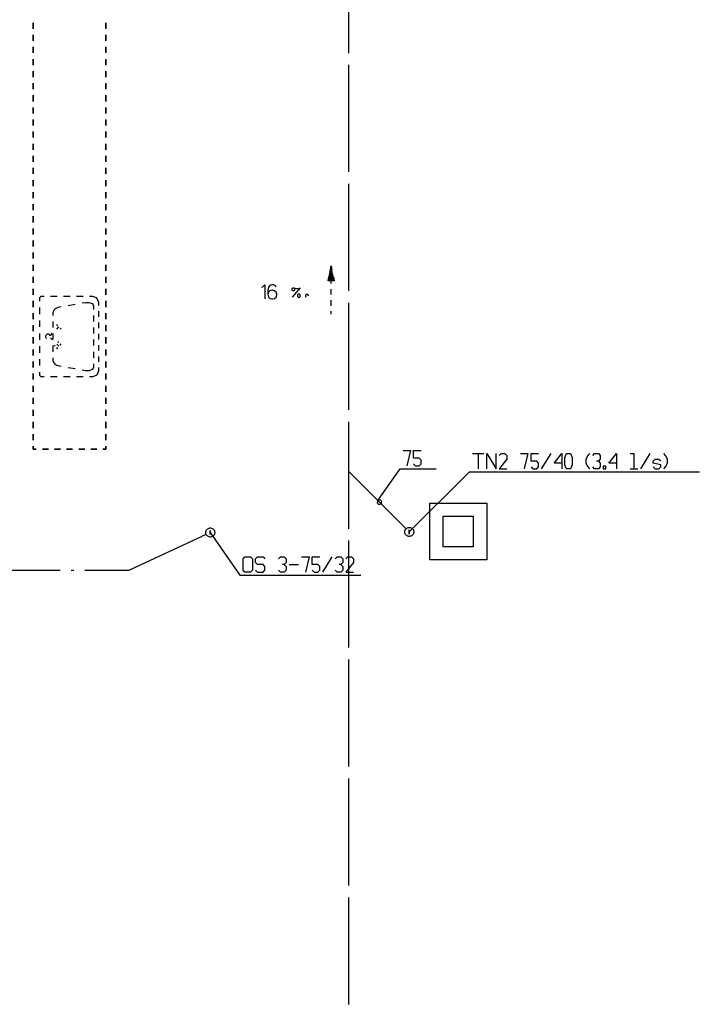
# Model space of a CAD drawing. Extents: x 0 to 116210, y 0 to 81102.
# Drawn here: x 65827 to 77059, y 27353 to 43629 of the extents above; entities that cross this region are included whole.
import ezdxf

# ---------------------------------------------------------------- set-up
doc = ezdxf.new("R2010")
doc.units = 0
doc.header["$MEASUREMENT"] = 0
doc.layers.get('0').update_dxf_attribs({"linetype": 'CONTINUOUS'})
for name, color, linetype in [('A2411-A2411', 7, 'CONTINUOUS'), ('H100-STANDARD', 7, 'CONTINUOUS'), ('H3-TEKSTING_SANITæR', 7, 'CONTINUOUS'), ('H311-LEDNING-GRUNN', 7, 'CONTINUOUS'), ('H312-LEDNING-SANITÆR', 7, 'CONTINUOUS'), ('H315-UTSTYR-SANITÆR', 7, 'CONTINUOUS')]:
    doc.layers.add(name, color=color, linetype=linetype)

# ---------------------------------------------------------------- blocks, each defined once
blk = doc.blocks.new('0-1-1')
at = {"layer": 'A2411-A2411', "color": 8, "linetype": 'CONTINUOUS'}
for p, q in [((-14380, -37460), (-13441, -37460)), ((-14380, -38399), (-14380, -37460)), ((-13441, -37460), (-13441, -38399)), ((-14163, -37677), (-13667, -37677)), ((-14163, -38182), (-14163, -37677)), ((-13667, -37677), (-13667, -38182)), ((-13667, -38182), (-14163, -38182)), ((-13441, -38399), (-14380, -38399))]:
    blk.add_line(p, q, dxfattribs=at)
blk = doc.blocks.new('0-2-10')
at = {"color": 7, "linetype": 'CONTINUOUS'}
for p, q in [((-120, 620), (-140, 600)), ((-140, 600), (-140, 547)), ((-66, 620), (-120, 620)), ((149, 620), (41, 620)), ((364, 620), (256, 620)), ((447, 490), (332, 470)), ((579, 620), (471, 620)), ((620, 520), (562, 510)), ((680, 520), (620, 520)), ((740, 500), (680, 520)), ((740, 620), (686, 620)), ((800, 600), (740, 620)), ((760, 460), (740, 500)), ((820, 580), (800, 600)), ((840, 520), (820, 580)), ((840, 473), (840, 520)), ((-140, 440), (-140, 333)), ((100, 400), (80, 360)), ((80, 360), (80, 310)), ((120, 420), (100, 400)), ((160, 440), (120, 420)), ((217, 450), (160, 440)), ((760, 410), (760, 460)), ((840, 287), (840, 380)), ((-140, 227), (-140, 120)), ((80, 210), (80, 110)), ((760, 210), (760, 310)), ((840, 100), (840, 193)), ((-140, 13), (-140, -40)), ((0, 0), (-8, -1)), ((7, -1), (0, 0)), ((40, -20), (75, 15)), ((80, 10), (80, -40)), ((140, 160), (160, 140)), ((145, 85), (180, 120)), ((200, 100), (220, 80)), ((760, 10), (760, 110)), ((840, -87), (840, 7)), ((-140, -40), (-140, -93)), ((-39, -31), (-40, -39)), ((-40, -39), (-40, -46)), ((-40, -46), (-38, -54)), ((-37, -24), (-39, -31)), ((-38, -54), (-34, -61)), ((-33, -17), (-37, -24)), ((-34, -61), (-30, -67)), ((-28, -11), (-33, -17)), ((-30, -67), (-24, -72)), ((-22, -6), (-28, -11)), ((-15, -3), (-22, -6)), ((-8, -1), (-15, -3)), ((14, -3), (7, -1)), ((21, -6), (14, -3)), ((27, -10), (21, -6)), ((32, -16), (27, -10)), ((36, -22), (32, -16)), ((38, -29), (36, -22)), ((40, -60), (75, -95)), ((80, -40), (80, -90)), ((160, -140), (180, -120)), ((200, -180), (220, -160)), ((760, -190), (760, -90)), ((-140, -200), (-140, -307)), ((80, -190), (80, -290)), ((100, -200), (120, -180)), ((140, -240), (160, -220)), ((145, -165), (180, -200)), ((760, -390), (760, -290)), ((840, -273), (840, -180)), ((-140, -413), (-140, -520)), ((80, -390), (80, -440)), ((80, -440), (100, -480)), ((100, -480), (120, -500)), ((840, -460), (840, -367)), ((-140, -627), (-140, -680)), ((120, -500), (160, -520)), ((160, -520), (217, -530)), ((332, -550), (447, -570)), ((562, -590), (620, -600)), ((620, -600), (680, -600)), ((680, -600), (740, -580)), ((740, -580), (760, -540)), ((760, -540), (760, -490)), ((820, -660), (840, -600)), ((840, -600), (840, -553)), ((-140, -680), (-120, -700)), ((-120, -700), (-66, -700)), ((41, -700), (149, -700)), ((256, -700), (364, -700)), ((471, -700), (579, -700)), ((686, -700), (740, -700)), ((740, -700), (800, -680)), ((800, -680), (820, -660))]:
    blk.add_line(p, q, dxfattribs=at)
blk = doc.blocks.new('0-2-257')
at = {"color": 5, "linetype": 'CONTINUOUS'}
for p, q in [((0, 22704), (0, 23588)), ((0, 20738), (0, 22507)), ((0, 18772), (0, 20541)), ((0, 16807), (0, 18576)), ((0, 14841), (0, 16610)), ((0, 12875), (0, 14644)), ((0, 10910), (0, 12679)), ((0, 8944), (0, 10713)), ((0, 6978), (0, 8747))]:
    blk.add_line(p, q, dxfattribs=at)
blk = doc.blocks.new('0-2-263')
at = {"color": 5, "linetype": 'CONTINUOUS'}
blk.add_line((0, 0), (0, 0, -400), dxfattribs=at)
blk = doc.blocks.new('0-2-264')
at = {"color": 1, "linetype": 'CONTINUOUS'}
for p, q in [((1044, 1294), (1231, 1294)), ((1137, 1294), (1137, 1044)), ((1281, 1044), (1281, 1294)), ((1281, 1294), (1437, 1044)), ((1437, 1044), (1437, 1294)), ((1487, 1262), (1519, 1294)), ((1612, 1200), (1487, 1044)), ((1519, 1294), (1581, 1294)), ((1581, 1294), (1612, 1262)), ((1612, 1262), (1612, 1200)), ((1837, 1294), (1962, 1294)), ((1962, 1294), (1900, 1044)), ((2012, 1169), (2012, 1294)), ((2012, 1294), (2137, 1294)), ((2106, 1169), (2012, 1169)), ((2137, 1137), (2106, 1169)), ((2187, 1044), (2344, 1294)), ((2394, 1137), (2519, 1294)), ((2519, 1294), (2519, 1044)), ((2569, 1231), (2600, 1294)), ((2569, 1106), (2569, 1231)), ((2600, 1294), (2662, 1294)), ((2662, 1294), (2694, 1231)), ((2694, 1231), (2694, 1106)), ((2950, 1262), (2919, 1200)), ((2919, 1200), (2919, 1137)), ((2981, 1294), (2950, 1262)), ((3031, 1262), (3062, 1294)), ((3062, 1294), (3125, 1294)), ((3125, 1169), (3094, 1169)), ((3125, 1294), (3156, 1262)), ((3156, 1200), (3125, 1169)), ((3125, 1169), (3156, 1137)), ((3156, 1262), (3156, 1200)), ((3300, 1137), (3425, 1294)), ((3425, 1294), (3425, 1044)), ((3650, 1294), (3712, 1294)), ((3712, 1294), (3712, 1044)), ((3825, 1044), (3981, 1294)), ((4031, 1169), (4062, 1200)), ((4031, 1137), (4031, 1169)), ((4062, 1200), (4125, 1200)), ((4125, 1200), (4156, 1169)), ((4237, 1262), (4206, 1294)), ((4269, 1200), (4237, 1262)), ((4269, 1137), (4269, 1200)), ((0, 0), (994, 994)), ((994, 994), (4794, 994)), ((1487, 1044), (1612, 1044)), ((2012, 1075), (2044, 1044)), ((2044, 1044), (2106, 1044)), ((2106, 1044), (2137, 1075)), ((2137, 1075), (2137, 1137)), ((2519, 1137), (2394, 1137)), ((2600, 1044), (2569, 1106)), ((2662, 1044), (2600, 1044)), ((2694, 1106), (2662, 1044)), ((2919, 1137), (2950, 1075)), ((2950, 1075), (2981, 1044)), ((3062, 1044), (3031, 1075)), ((3125, 1044), (3062, 1044)), ((3156, 1075), (3125, 1044)), ((3156, 1137), (3156, 1075)), ((3250, 1087), (3206, 1087)), ((3206, 1087), (3206, 1044)), ((3206, 1044), (3250, 1044)), ((3250, 1044), (3250, 1087)), ((3425, 1137), (3300, 1137)), ((3650, 1044), (3775, 1044)), ((4156, 1106), (4031, 1137)), ((4031, 1075), (4062, 1044)), ((4062, 1044), (4125, 1044)), ((4125, 1044), (4156, 1075)), ((4156, 1075), (4156, 1106)), ((4206, 1044), (4237, 1075)), ((4237, 1075), (4269, 1137)), ((0, 0), (0, 35, 20)), ((0, 35, 20), (0, 35, 60)), ((0, 35, 60), (0, 0, 80)), ((0, 0, 80), (0, -35, 60)), ((0, -35, 20), (0, 0)), ((0, -35, 60), (0, -35, 20))]:
    blk.add_line(p, q, dxfattribs=at)
blk = doc.blocks.new('0-2-265')
at = {"color": 5, "linetype": 'CONTINUOUS'}
blk.add_line((0, 0), (0, 0, -450), dxfattribs=at)
blk = doc.blocks.new('0-2-266')
at = {"color": 5, "linetype": 'CONTINUOUS'}
for p, q in [((-106, 0, -150), (-159, 53, -150)), ((-114, -10), (-106, 0)), ((-106, 0), (-96, 8)), ((-96, 8), (-85, 15)), ((-85, 15), (-72, 19)), ((-72, 19), (-60, 22)), ((-60, 22), (-47, 22)), ((-47, 22), (-34, 19)), ((-34, 19), (-21, 15)), ((-21, 15), (-10, 8)), ((-10, 8), (0, 0)), ((0, 0), (8, -10)), ((-128, -47), (-125, -34)), ((-128, -60), (-128, -47)), ((-125, -72), (-128, -60)), ((-125, -34), (-121, -21)), ((-121, -85), (-125, -72)), ((-121, -21), (-114, -10)), ((-114, -96), (-121, -85)), ((-106, -106), (-114, -96)), ((-96, -114), (-106, -106)), ((-85, -121), (-96, -114)), ((-72, -125), (-85, -121)), ((-60, -128), (-72, -125)), ((-47, -128), (-60, -128)), ((-34, -125), (-47, -128)), ((-21, -121), (-34, -125)), ((-10, -114), (-21, -121)), ((0, -106), (-10, -114)), ((8, -96), (0, -106)), ((8, -10), (15, -21)), ((15, -85), (8, -96)), ((15, -21), (19, -34)), ((19, -72), (15, -85)), ((19, -34), (22, -47)), ((22, -60), (19, -72)), ((22, -47), (22, -60))]:
    blk.add_line(p, q, dxfattribs=at)
blk = doc.blocks.new('0-2-267')
at = {"color": 5, "linetype": 'CONTINUOUS'}
blk.add_line((385, -385), (0, 0), dxfattribs=at)
blk = doc.blocks.new('0-2-268')
at = {"color": 1, "linetype": 'CONTINUOUS'}
for p, q in [((417, 824), (542, 824)), ((542, 824), (479, 574)), ((592, 699), (592, 824)), ((592, 824), (717, 824)), ((686, 699), (592, 699)), ((717, 668), (686, 699)), ((717, 605), (717, 668)), ((0, 0), (367, 524)), ((367, 524), (967, 524)), ((592, 605), (623, 574)), ((623, 574), (686, 574)), ((686, 574), (717, 605)), ((0, 0), (-10, -39)), ((39, 10), (0, 0)), ((67, -18), (39, 10)), ((-10, -39), (18, -67)), ((18, -67), (57, -57)), ((57, -57), (67, -18))]:
    blk.add_line(p, q, dxfattribs=at)
blk = doc.blocks.new('0-2-269')
at = {"color": 5, "linetype": 'CONTINUOUS'}
blk.add_line((0, 0), (-509, 509), dxfattribs=at)
blk = doc.blocks.new('0-2-302')
at = {"color": 5, "linetype": 'CONTINUOUS'}
blk.add_line((0, 0), (0, 0, -400), dxfattribs=at)
blk = doc.blocks.new('0-2-303')
at = {"color": 1, "linetype": 'CONTINUOUS'}
for p, q in [((0, 0), (0, 35, 20)), ((0, 35, 20), (0, 35, 60)), ((0, 35, 60), (0, 0, 80)), ((0, 0, 80), (0, -35, 60)), ((0, -35, 20), (0, 0)), ((0, 0), (492, -703)), ((0, -35, 60), (0, -35, 20)), ((542, -435), (574, -403)), ((542, -622), (542, -435)), ((574, -403), (667, -403)), ((667, -403), (699, -435)), ((699, -435), (699, -622)), ((749, -435), (780, -403)), ((749, -497), (749, -435)), ((780, -403), (874, -403)), ((874, -403), (905, -435)), ((1130, -435), (1161, -403)), ((1161, -403), (1224, -403)), ((1224, -403), (1255, -435)), ((1255, -435), (1255, -497)), ((1511, -403), (1636, -403)), ((1636, -403), (1574, -653)), ((1686, -528), (1686, -403)), ((1686, -403), (1811, -403)), ((1861, -653), (2017, -403)), ((2067, -435), (2099, -403)), ((2099, -403), (2161, -403)), ((2161, -403), (2192, -435)), ((2192, -435), (2192, -497)), ((2242, -435), (2274, -403)), ((2274, -403), (2336, -403)), ((2336, -403), (2367, -435)), ((2367, -435), (2367, -497)), ((574, -653), (542, -622)), ((699, -622), (667, -653)), ((780, -528), (749, -497)), ((749, -622), (780, -653)), ((874, -528), (780, -528)), ((905, -560), (874, -528)), ((874, -653), (905, -622)), ((905, -622), (905, -560)), ((1161, -653), (1130, -622)), ((1224, -528), (1192, -528)), ((1255, -497), (1224, -528)), ((1224, -528), (1255, -560)), ((1255, -622), (1224, -653)), ((1255, -560), (1255, -622)), ((1305, -528), (1461, -528)), ((1780, -528), (1686, -528)), ((1686, -622), (1717, -653)), ((1811, -560), (1780, -528)), ((1780, -653), (1811, -622)), ((1811, -622), (1811, -560)), ((2099, -653), (2067, -622)), ((2161, -528), (2130, -528)), ((2192, -497), (2161, -528)), ((2161, -528), (2192, -560)), ((2192, -622), (2161, -653)), ((2192, -560), (2192, -622)), ((2367, -497), (2242, -653)), ((492, -703), (2492, -703)), ((667, -653), (574, -653)), ((780, -653), (874, -653)), ((1224, -653), (1161, -653)), ((1717, -653), (1780, -653)), ((2161, -653), (2099, -653)), ((2242, -653), (2367, -653))]:
    blk.add_line(p, q, dxfattribs=at)
blk = doc.blocks.new('0-2-304')
at = {"color": 5, "linetype": 'CONTINUOUS'}
blk.add_line((0, 0), (0, 0, -450), dxfattribs=at)
blk = doc.blocks.new('0-2-305')
at = {"color": 5, "linetype": 'CONTINUOUS'}
for p, q in [((-11, -7), (0, 0)), ((0, 0), (12, 4)), ((12, 4), (25, 7)), ((25, 7), (38, 7)), ((38, 7), (51, 4)), ((51, 4), (63, 0)), ((63, 0), (75, -7)), ((-36, -100, -150), (-104, -131, -150)), ((-43, -61), (-41, -49)), ((-43, -75), (-43, -61)), ((-41, -87), (-43, -75)), ((-41, -49), (-36, -36)), ((-36, -100), (-41, -87)), ((-36, -36), (-30, -25)), ((-30, -111), (-36, -100)), ((-30, -25), (-21, -15)), ((-21, -121), (-30, -111)), ((-21, -15), (-11, -7)), ((-11, -129), (-21, -121)), ((0, -136), (-11, -129)), ((12, -140), (0, -136)), ((25, -143), (12, -140)), ((38, -143), (25, -143)), ((51, -140), (38, -143)), ((63, -136), (51, -140)), ((75, -129), (63, -136)), ((75, -7), (85, -15)), ((85, -121), (75, -129)), ((85, -15), (93, -25)), ((93, -111), (85, -121)), ((93, -25), (100, -36)), ((100, -100), (93, -111)), ((100, -36), (104, -49)), ((104, -87), (100, -100)), ((104, -49), (106, -61)), ((106, -75), (104, -87)), ((106, -61), (106, -75))]:
    blk.add_line(p, q, dxfattribs=at)
blk = doc.blocks.new('0-2-306')
at = {"color": 5, "linetype": 'CONTINUOUS'}
blk.add_line((1178, 549), (0, 0), dxfattribs=at)
blk = doc.blocks.new('0-2-307')
at = {"color": 5, "linetype": 'CONTINUOUS'}
for p, q in [((0, 0), (-33, 0)), ((30, 14), (0, 0))]:
    blk.add_line(p, q, dxfattribs=at)
blk = doc.blocks.new('0-2-308')
at = {"color": 5, "linetype": 'CONTINUOUS'}
for p, q in [((-2208, 0), (-2906, 0)), ((-1983, 0), (-2028, 0)), ((-406, 0), (-1802, 0)), ((-180, 0), (-225, 0)), ((698, 0), (0, 0))]:
    blk.add_line(p, q, dxfattribs=at)
blk = doc.blocks.new('0-2-863')
at = {"color": 1, "linetype": 'CONTINUOUS'}
for p, q in [((-46, 550), (2, 789)), ((-35, 550), (7, 764)), ((-25, 550), (12, 738)), ((-15, 550), (17, 713)), ((-12, 738), (0, 800)), ((-5, 550), (23, 687)), ((0, 800), (12, 738)), ((5, 550), (28, 662)), ((-50, 550), (-38, 613)), ((0, 550), (-50, 550)), ((0, 504), (0, 550)), ((50, 550), (0, 550)), ((16, 550), (33, 636)), ((26, 550), (38, 611)), ((36, 550), (43, 585)), ((38, 613), (50, 550)), ((46, 550), (48, 560)), ((0, 321), (0, 413)), ((0, 137), (0, 229)), ((0, 0), (0, 46))]:
    blk.add_line(p, q, dxfattribs=at)

msp = doc.modelspace()

# ---------------------------------------------------------------- linework, layer by layer
at = {"layer": 'H100-STANDARD', "color": 8, "linetype": 'CONTINUOUS'}
for p, q in [((66052, 43479), (66052, 43579)), ((66052, 43579, 1800), (66052, 43479, 1800)), ((67252, 43579), (67252, 43479)), ((67252, 43479, 1800), (67252, 43579, 1800)), ((66052, 43279), (66052, 43379)), ((66052, 43379, 1800), (66052, 43279, 1800)), ((67252, 43379), (67252, 43279)), ((67252, 43279, 1800), (67252, 43379, 1800)), ((66052, 43079), (66052, 43179)), ((66052, 43179, 1800), (66052, 43079, 1800)), ((67252, 43179), (67252, 43079)), ((67252, 43079, 1800), (67252, 43179, 1800)), ((66052, 42879), (66052, 42979)), ((66052, 42979, 1800), (66052, 42879, 1800)), ((67252, 42979), (67252, 42879)), ((67252, 42879, 1800), (67252, 42979, 1800)), ((66052, 42679), (66052, 42779)), ((66052, 42779, 1800), (66052, 42679, 1800)), ((67252, 42779), (67252, 42679)), ((67252, 42679, 1800), (67252, 42779, 1800)), ((66052, 42479), (66052, 42579)), ((66052, 42579, 1800), (66052, 42479, 1800)), ((67252, 42579), (67252, 42479)), ((67252, 42479, 1800), (67252, 42579, 1800)), ((66052, 42279), (66052, 42379)), ((66052, 42379, 1800), (66052, 42279, 1800)), ((67252, 42379), (67252, 42279)), ((67252, 42279, 1800), (67252, 42379, 1800)), ((66052, 42079), (66052, 42179)), ((66052, 42179, 1800), (66052, 42079, 1800)), ((67252, 42179), (67252, 42079)), ((67252, 42079, 1800), (67252, 42179, 1800)), ((66052, 41879), (66052, 41979)), ((66052, 41979, 1800), (66052, 41879, 1800)), ((67252, 41979), (67252, 41879)), ((67252, 41879, 1800), (67252, 41979, 1800)), ((66052, 41679), (66052, 41779)), ((66052, 41779, 1800), (66052, 41679, 1800)), ((67252, 41779), (67252, 41679)), ((67252, 41679, 1800), (67252, 41779, 1800)), ((66052, 41479), (66052, 41579)), ((66052, 41579, 1800), (66052, 41479, 1800)), ((67252, 41579), (67252, 41479)), ((67252, 41479, 1800), (67252, 41579, 1800)), ((66052, 41279), (66052, 41379)), ((66052, 41379, 1800), (66052, 41279, 1800)), ((67252, 41379), (67252, 41279)), ((67252, 41279, 1800), (67252, 41379, 1800)), ((66052, 41079), (66052, 41179)), ((66052, 41179, 1800), (66052, 41079, 1800)), ((67252, 41179), (67252, 41079)), ((67252, 41079, 1800), (67252, 41179, 1800)), ((66052, 40879), (66052, 40979)), ((66052, 40979, 1800), (66052, 40879, 1800)), ((67252, 40979), (67252, 40879)), ((67252, 40879, 1800), (67252, 40979, 1800)), ((66052, 40679), (66052, 40779)), ((66052, 40779, 1800), (66052, 40679, 1800)), ((67252, 40779), (67252, 40679)), ((67252, 40679, 1800), (67252, 40779, 1800)), ((66052, 40479), (66052, 40579)), ((66052, 40579, 1800), (66052, 40479, 1800)), ((67252, 40579), (67252, 40479)), ((67252, 40479, 1800), (67252, 40579, 1800)), ((66052, 40279), (66052, 40379)), ((66052, 40379, 1800), (66052, 40279, 1800)), ((67252, 40379), (67252, 40279)), ((67252, 40279, 1800), (67252, 40379, 1800)), ((66052, 40079), (66052, 40179)), ((66052, 40179, 1800), (66052, 40079, 1800)), ((67252, 40179), (67252, 40079)), ((67252, 40079, 1800), (67252, 40179, 1800)), ((66052, 39879), (66052, 39979)), ((66052, 39979, 1800), (66052, 39879, 1800)), ((67252, 39979), (67252, 39879)), ((67252, 39879, 1800), (67252, 39979, 1800)), ((66052, 39679), (66052, 39779)), ((66052, 39779, 1800), (66052, 39679, 1800)), ((67252, 39779), (67252, 39679)), ((67252, 39679, 1800), (67252, 39779, 1800)), ((66052, 39479), (66052, 39579)), ((66052, 39579, 1800), (66052, 39479, 1800)), ((67252, 39579), (67252, 39479)), ((67252, 39479, 1800), (67252, 39579, 1800)), ((66052, 39279), (66052, 39379)), ((66052, 39379, 1800), (66052, 39279, 1800)), ((67252, 39379), (67252, 39279)), ((67252, 39279, 1800), (67252, 39379, 1800)), ((66052, 39079), (66052, 39179)), ((66052, 39179, 1800), (66052, 39079, 1800)), ((67252, 39179), (67252, 39079)), ((67252, 39079, 1800), (67252, 39179, 1800)), ((66052, 38879), (66052, 38979)), ((66052, 38979, 1800), (66052, 38879, 1800)), ((67252, 38979), (67252, 38879)), ((67252, 38879, 1800), (67252, 38979, 1800)), ((66052, 38679), (66052, 38779)), ((66052, 38779, 1800), (66052, 38679, 1800)), ((67252, 38779), (67252, 38679)), ((67252, 38679, 1800), (67252, 38779, 1800)), ((66052, 38479), (66052, 38579)), ((66052, 38579, 1800), (66052, 38479, 1800)), ((67252, 38579), (67252, 38479)), ((67252, 38479, 1800), (67252, 38579, 1800)), ((66052, 38279), (66052, 38379)), ((66052, 38379, 1800), (66052, 38279, 1800)), ((67252, 38379), (67252, 38279)), ((67252, 38279, 1800), (67252, 38379, 1800)), ((66052, 38079), (66052, 38179)), ((66052, 38179, 1800), (66052, 38079, 1800)), ((67252, 38179), (67252, 38079)), ((67252, 38079, 1800), (67252, 38179, 1800)), ((66052, 37879), (66052, 37979)), ((66052, 37979, 1800), (66052, 37879, 1800)), ((67252, 37979), (67252, 37879)), ((67252, 37879, 1800), (67252, 37979, 1800)), ((66052, 37679), (66052, 37779)), ((66052, 37779, 1800), (66052, 37679, 1800)), ((67252, 37779), (67252, 37679)), ((67252, 37679, 1800), (67252, 37779, 1800)), ((66052, 37479), (66052, 37579)), ((66052, 37579, 1800), (66052, 37479, 1800)), ((67252, 37579), (67252, 37479)), ((67252, 37479, 1800), (67252, 37579, 1800)), ((66052, 37279), (66052, 37379)), ((66052, 37379, 1800), (66052, 37279, 1800)), ((67252, 37379), (67252, 37279)), ((67252, 37279, 1800), (67252, 37379, 1800)), ((66052, 37079), (66052, 37179)), ((66052, 37179, 1800), (66052, 37079, 1800)), ((67252, 37179), (67252, 37079)), ((67252, 37079, 1800), (67252, 37179, 1800)), ((66052, 36879), (66052, 36979)), ((66052, 36979, 1800), (66052, 36879, 1800)), ((67252, 36979), (67252, 36879)), ((67252, 36879, 1800), (67252, 36979, 1800)), ((66052, 36679), (66052, 36779)), ((66052, 36779, 1800), (66052, 36679, 1800)), ((67252, 36779), (67252, 36679)), ((67252, 36679, 1800), (67252, 36779, 1800)), ((66052, 36529), (66052, 36579)), ((66052, 36579, 1800), (66052, 36529, 1800)), ((66052, 36529), (66052, 36529, 50)), ((66052, 36529, 150), (66052, 36529, 250)), ((66052, 36529, 350), (66052, 36529, 450)), ((66052, 36529, 550), (66052, 36529, 650)), ((66052, 36529, 750), (66052, 36529, 850)), ((66052, 36529, 950), (66052, 36529, 1050)), ((66052, 36529, 1150), (66052, 36529, 1250)), ((66052, 36529, 1350), (66052, 36529, 1450)), ((66052, 36529, 1550), (66052, 36529, 1650)), ((66052, 36529, 1750), (66052, 36529, 1800)), ((66102, 36529), (66052, 36529)), ((66052, 36529, 1800), (66102, 36529, 1800)), ((66302, 36529), (66202, 36529)), ((66202, 36529, 1800), (66302, 36529, 1800)), ((66502, 36529), (66402, 36529)), ((66402, 36529, 1800), (66502, 36529, 1800)), ((66702, 36529), (66602, 36529)), ((66602, 36529, 1800), (66702, 36529, 1800)), ((66902, 36529), (66802, 36529)), ((66802, 36529, 1800), (66902, 36529, 1800)), ((67102, 36529), (67002, 36529)), ((67002, 36529, 1800), (67102, 36529, 1800)), ((67252, 36529), (67202, 36529)), ((67202, 36529, 1800), (67252, 36529, 1800)), ((67252, 36579), (67252, 36529)), ((67252, 36529, 1800), (67252, 36579, 1800)), ((67252, 36529), (67252, 36529, 50)), ((67252, 36529, 150), (67252, 36529, 250)), ((67252, 36529, 350), (67252, 36529, 450)), ((67252, 36529, 550), (67252, 36529, 650)), ((67252, 36529, 750), (67252, 36529, 850)), ((67252, 36529, 950), (67252, 36529, 1050)), ((67252, 36529, 1150), (67252, 36529, 1250)), ((67252, 36529, 1350), (67252, 36529, 1450)), ((67252, 36529, 1550), (67252, 36529, 1650)), ((67252, 36529, 1750), (67252, 36529, 1800)), ((67252, 36529, 1800), (67252, 36529, 1750)), ((67252, 36529, 1650), (67252, 36529, 1550)), ((67252, 36529, 1450), (67252, 36529, 1350)), ((67252, 36529, 1250), (67252, 36529, 1150)), ((67252, 36529, 1050), (67252, 36529, 950)), ((67252, 36529, 850), (67252, 36529, 750)), ((67252, 36529, 650), (67252, 36529, 550)), ((67252, 36529, 450), (67252, 36529, 350)), ((67252, 36529, 250), (67252, 36529, 150)), ((67252, 36529, 50), (67252, 36529))]:
    msp.add_line(p, q, dxfattribs=at)
at = {"layer": 'H3-TEKSTING_SANITæR', "color": 1, "linetype": 'CONTINUOUS'}
for p, q in [((69844, 39213, -1000), (69879, 39248, -1000)), ((69879, 39248, -1000), (69879, 39013, -1000)), ((69960, 39236, -1000), (69937, 39206, -1000)), ((69994, 39248, -1000), (69960, 39236, -1000)), ((70018, 39248, -1000), (69994, 39248, -1000)), ((70052, 39236, -1000), (70018, 39248, -1000)), ((70064, 39213, -1000), (70052, 39236, -1000)), ((69825, 39206, -1000), (69844, 39213, -1000)), ((69937, 39206, -1000), (69929, 39148, -1000)), ((69929, 39148, -1000), (69929, 39090, -1000)), ((69937, 39125, -1000), (69929, 39090, -1000)), ((69929, 39090, -1000), (69937, 39044, -1000)), ((69960, 39148, -1000), (69937, 39125, -1000)), ((69994, 39159, -1000), (69960, 39148, -1000)), ((70006, 39159, -1000), (69994, 39159, -1000)), ((70041, 39148, -1000), (70006, 39159, -1000)), ((70064, 39125, -1000), (70041, 39148, -1000)), ((70075, 39090, -1000), (70064, 39125, -1000)), ((70064, 39044, -1000), (70075, 39079, -1000)), ((70075, 39079, -1000), (70075, 39090, -1000)), ((70464, 39194, -1000), (70329, 39044, -1000)), ((70329, 39183, -1000), (70337, 39194, -1000)), ((70329, 39159, -1000), (70329, 39183, -1000)), ((70337, 39148, -1000), (70329, 39159, -1000)), ((70337, 39194, -1000), (70360, 39194, -1000)), ((70360, 39148, -1000), (70337, 39148, -1000)), ((70360, 39194, -1000), (70371, 39183, -1000)), ((70360, 39194, -1000), (70406, 39183, -1000)), ((70371, 39159, -1000), (70360, 39148, -1000)), ((70371, 39183, -1000), (70371, 39159, -1000)), ((70406, 39183, -1000), (70441, 39183, -1000)), ((70429, 39090, -1000), (70418, 39079, -1000)), ((70418, 39079, -1000), (70418, 39056, -1000)), ((70452, 39090, -1000), (70429, 39090, -1000)), ((70441, 39183, -1000), (70464, 39194, -1000)), ((70464, 39079, -1000), (70452, 39090, -1000)), ((70464, 39056, -1000), (70464, 39079, -1000)), ((70552, 39072, -1000), (70550, 39067, -1000)), ((70550, 39067, -1000), (70550, 39062, -1000)), ((70554, 39076, -1000), (70552, 39072, -1000)), ((70557, 39080, -1000), (70554, 39076, -1000)), ((70560, 39084, -1000), (70557, 39080, -1000)), ((70565, 39086, -1000), (70560, 39084, -1000)), ((70570, 39088, -1000), (70565, 39086, -1000)), ((70574, 39088, -1000), (70570, 39088, -1000)), ((70579, 39088, -1000), (70574, 39088, -1000)), ((70584, 39087, -1000), (70579, 39088, -1000)), ((70589, 39084, -1000), (70584, 39087, -1000)), ((70593, 39081, -1000), (70589, 39084, -1000)), ((70596, 39077, -1000), (70593, 39081, -1000)), ((70598, 39073, -1000), (70596, 39077, -1000)), ((70600, 39068, -1000), (70598, 39073, -1000)), ((70600, 39063, -1000), (70600, 39068, -1000)), ((69937, 39044, -1000), (69960, 39021, -1000)), ((69960, 39021, -1000), (69994, 39013, -1000)), ((69994, 39013, -1000), (70006, 39013, -1000)), ((70006, 39013, -1000), (70041, 39021, -1000)), ((70041, 39021, -1000), (70064, 39044, -1000)), ((70418, 39056, -1000), (70429, 39044, -1000)), ((70429, 39044, -1000), (70452, 39044, -1000)), ((70452, 39044, -1000), (70464, 39056, -1000)), ((70550, 39062, -1000), (70551, 39057, -1000)), ((70551, 39057, -1000), (70553, 39052, -1000)), ((70553, 39052, -1000), (70555, 39048, -1000)), ((70555, 39048, -1000), (70559, 39044, -1000))]:
    msp.add_line(p, q, dxfattribs=at)

# ---------------------------------------------------------------- block references
at = {"linetype": 'CONTINUOUS'}
msp.add_blockref('0-1-1', (86987, 73097), dxfattribs=at)
at = {"layer": 'H3-TEKSTING_SANITæR', "linetype": 'CONTINUOUS'}
msp.add_blockref('0-2-863', (70975, 38763, -1000), dxfattribs=at)
at = {"layer": 'H311-LEDNING-GRUNN', "linetype": 'CONTINUOUS'}
for name, p in [('0-2-257', (71266, 20374, -1000)), ('0-2-268', (71746, 35682, -1000)), ('0-2-264', (72266, 35162, -440)), ('0-2-269', (71775, 35653, -1000)), ('0-2-267', (71775, 35653, -1000)), ('0-2-266', (72319, 35215, -850)), ('0-2-263', (72266, 35162)), ('0-2-265', (72266, 35162, -400))]:
    msp.add_blockref(name, p, dxfattribs=at)
at = {"layer": 'H312-LEDNING-SANITÆR', "linetype": 'CONTINUOUS'}
for name, p in [('0-2-305', (68945, 35220, -850)), ('0-2-303', (68976, 35152, -440)), ('0-2-306', (67662, 34539, -1000)), ('0-2-302', (68976, 35152)), ('0-2-304', (68976, 35152, -400)), ('0-2-308', (66901, 34525, -1000)), ('0-2-307', (67632, 34525, -1000))]:
    msp.add_blockref(name, p, dxfattribs=at)
at = {"layer": 'H315-UTSTYR-SANITÆR', "linetype": 'CONTINUOUS'}
msp.add_blockref('0-2-10', (66295, 38431, 1720), dxfattribs=at)

doc.saveas('drawing.dxf')
